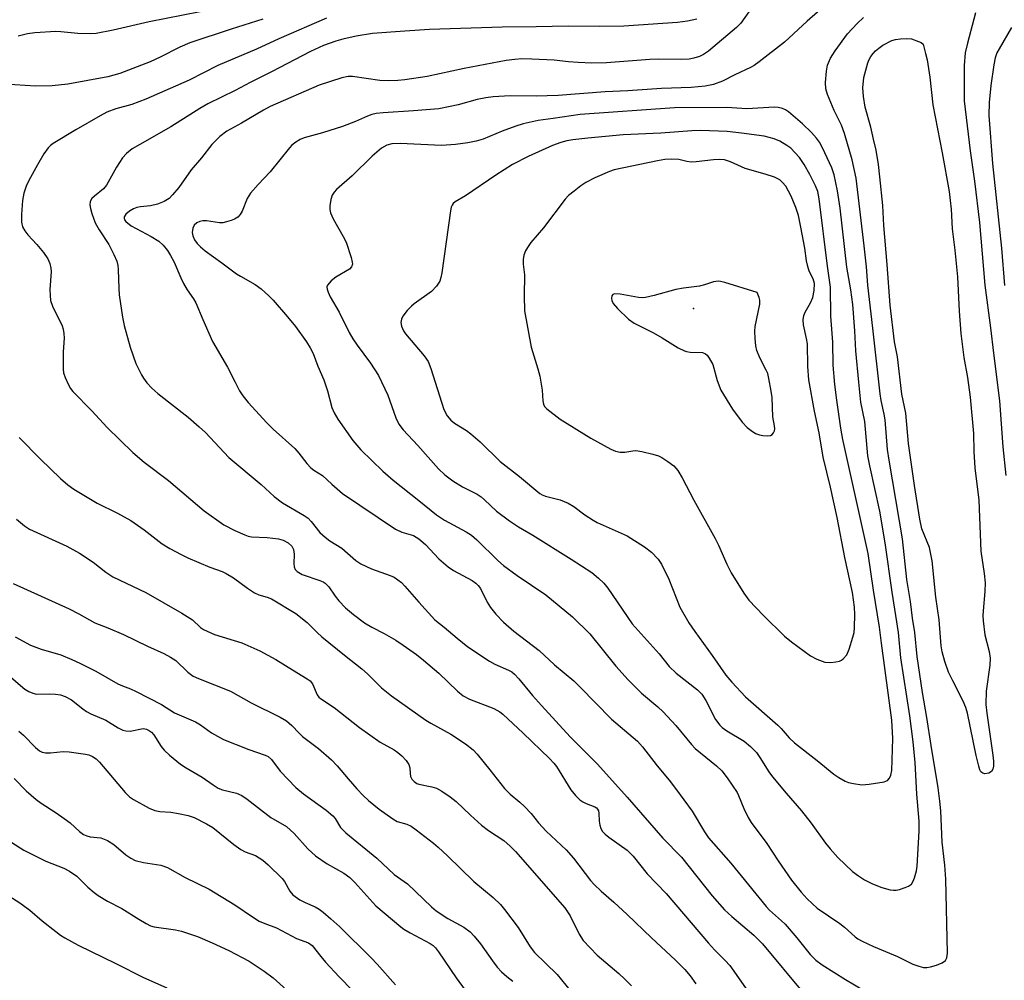
# Model space of a CAD drawing. Units: inches. Extents: x 1249770 to 1255770, y 581451 to 585451.
# Drawn here: x 1251728 to 1251958, y 581698 to 581922 of the extents above; entities that cross this region are included whole.
import ezdxf

# ---------------------------------------------------------------- set-up
doc = ezdxf.new("R2010")
doc.units = ezdxf.units.IN
doc.header["$MEASUREMENT"] = 0
doc.layers.add('ELEV-Spot Elevation', color=7, linetype='Continuous')
doc.layers.add('Undefined', color=1, linetype='Continuous')

msp = doc.modelspace()

# ---------------------------------------------------------------- linework, layer by layer
at = {"layer": 'ELEV-Spot Elevation'}
msp.add_point((1251885.12, 581854.35, 622.76), dxfattribs=at)
at = {"layer": 'Undefined'}
for points, elevation in [([(1251898.93, 581924.76), (1251896.16, 581920.8), (1251895.14, 581919.79), (1251888.61, 581914.27), (1251887.45, 581913.55), (1251886.48, 581913.07), (1251885.19, 581912.66), (1251884.11, 581912.45), (1251882.41, 581912.35), (1251876.93, 581912.41), (1251874.95, 581912.36), (1251864.86, 581911.57), (1251861.42, 581911.53), (1251858.27, 581911.66), (1251855.99, 581911.8), (1251852.66, 581912.17), (1251847.47, 581912.45), (1251845.08, 581912.49), (1251843.44, 581912.4), (1251841.47, 581912.12), (1251831.65, 581910.3), (1251823.01, 581908.38), (1251817.88, 581907.61), (1251816.23, 581907.43), (1251813.99, 581907.39), (1251812, 581907.49), (1251805.62, 581908.41), (1251804.62, 581908.39), (1251803.19, 581908.07), (1251797.86, 581906.36), (1251786.45, 581901.37), (1251784.87, 581900.56), (1251779.76, 581897.49), (1251776.38, 581895.63), (1251774.74, 581894.39), (1251772.85, 581892.52), (1251770.47, 581889.41), (1251768.05, 581886.62), (1251765.18, 581882.56), (1251763.72, 581880.8), (1251762.94, 581880), (1251761.79, 581879.25), (1251760.23, 581878.64), (1251758.57, 581878.26), (1251756.21, 581878.06), (1251755.41, 581877.87), (1251754.64, 581877.58), (1251753.69, 581877), (1251752.86, 581876.3), (1251752.45, 581875.71), (1251752.4, 581875.36), (1251752.51, 581874.98), (1251752.79, 581874.6), (1251754.06, 581873.58), (1251758.76, 581871.12), (1251760.48, 581870.05), (1251761.52, 581869.11), (1251762.51, 581867.81), (1251763.25, 581866.67), (1251764.08, 581865.12), (1251765.61, 581861.44), (1251766.26, 581860.16), (1251767.14, 581858.67), (1251768.58, 581856.58), (1251769.15, 581855.62), (1251770.74, 581851.75), (1251773.04, 581846.67), (1251776.52, 581840.69), (1251778.27, 581837.13), (1251779.33, 581835.17), (1251780.11, 581833.99), (1251781.37, 581832.41), (1251785.68, 581827.69), (1251787.14, 581826.23), (1251792.23, 581821.68), (1251793.17, 581820.62), (1251795.03, 581818.2), (1251795.97, 581817.18), (1251796.64, 581816.66), (1251798.68, 581815.37), (1251800.82, 581813.35), (1251803.32, 581811.21), (1251815.63, 581802.9), (1251817.13, 581802.21), (1251819.85, 581801.38), (1251821.12, 581800.67), (1251822.65, 581799.34), (1251825.76, 581795.99), (1251827.96, 581794.09), (1251829.17, 581793.27), (1251833.5, 581790.92), (1251834.41, 581790.3), (1251834.97, 581789.73), (1251835.44, 581789.04), (1251837.06, 581785.85), (1251837.83, 581784.65), (1251839.03, 581783.09), (1251840.84, 581781.23), (1251843.24, 581779.11), (1251849.14, 581774.58), (1251852.72, 581771.24), (1251857.21, 581767.52), (1251858.63, 581766.18), (1251866.01, 581758.64), (1251872.07, 581753.51), (1251873.21, 581752.2), (1251876.66, 581747.73), (1251879.45, 581744.37), (1251880.89, 581742.46), (1251884.77, 581737.13), (1251887.64, 581732.34), (1251888.61, 581730.97), (1251893.81, 581725.07), (1251902.03, 581714.93), (1251902.83, 581714.09), (1251905.62, 581711.62), (1251906.45, 581710.8), (1251909.17, 581707.65), (1251912.29, 581703.77), (1251913.61, 581702.43), (1251915.13, 581701.33), (1251920.56, 581697.9), (1251924.76, 581695.44)], 634), ([(1251916.41, 581925.51), (1251911.63, 581921.31), (1251906.31, 581916.42), (1251900.4, 581911.81), (1251899.26, 581910.99), (1251898.36, 581910.47), (1251894.75, 581908.81), (1251891.89, 581907.31), (1251889.77, 581906.56), (1251887.82, 581906.12), (1251884.58, 581905.8), (1251877.64, 581905.61), (1251869.78, 581905.06), (1251864.53, 581904.81), (1251853.55, 581903.98), (1251848.47, 581903.85), (1251842.37, 581903.86), (1251838.43, 581903.63), (1251836.72, 581903.43), (1251834.72, 581903.07), (1251830.26, 581901.82), (1251825.75, 581900.84), (1251819.83, 581900.37), (1251812.77, 581899.94), (1251811.14, 581899.76), (1251810.13, 581899.56), (1251809.15, 581899.19), (1251806.31, 581897.9), (1251803.35, 581896.73), (1251798.68, 581895.27), (1251794.39, 581894.09), (1251793.46, 581893.7), (1251792.45, 581893.1), (1251791.53, 581892.39), (1251790.94, 581891.79), (1251786.48, 581886.2), (1251783.65, 581883.22), (1251781.9, 581881.2), (1251781.11, 581879.98), (1251779.92, 581877), (1251779.46, 581876.25), (1251778.9, 581875.61), (1251778.18, 581875.17), (1251777.38, 581874.84), (1251776.26, 581874.49), (1251775.42, 581874.32), (1251774.63, 581874.33), (1251771.63, 581874.79), (1251770.78, 581874.79), (1251770.08, 581874.63), (1251769.34, 581874.27), (1251768.74, 581873.73), (1251768.43, 581873.06), (1251768.32, 581872.05), (1251768.47, 581871.28), (1251768.85, 581870.34), (1251769.43, 581869.5), (1251770.23, 581868.68), (1251771.34, 581867.75), (1251775.17, 581865), (1251778.6, 581862.41), (1251779.52, 581861.83), (1251782.97, 581859.93), (1251784.37, 581858.91), (1251786.14, 581857.3), (1251787.19, 581856.24), (1251790.5, 581852.41), (1251792.34, 581850.11), (1251794.93, 581846.55), (1251795.78, 581845.17), (1251796.45, 581843.87), (1251797.59, 581840.9), (1251798.98, 581837.7), (1251799.8, 581835.13), (1251800.85, 581831.27), (1251801.39, 581829.99), (1251802.23, 581828.56), (1251805.73, 581823.58), (1251807.57, 581821.39), (1251812.73, 581816.44), (1251815.13, 581814.3), (1251821.07, 581809.61), (1251825.23, 581806.2), (1251827.06, 581804.97), (1251832.17, 581802.3), (1251833.37, 581801.53), (1251834.62, 581800.43), (1251839.53, 581795.6), (1251840.85, 581794.43), (1251844.05, 581792.09), (1251850.73, 581787.56), (1251856.92, 581782.44), (1251860.93, 581778.47), (1251867.04, 581770.94), (1251869.9, 581767.77), (1251873.02, 581764.67), (1251876.78, 581761.48), (1251878.05, 581760.29), (1251880.96, 581757.13), (1251884.67, 581752.68), (1251885.53, 581751.77), (1251890.46, 581747.72), (1251891.72, 581746.56), (1251892.97, 581744.94), (1251895.27, 581741.54), (1251895.62, 581740.81), (1251896.82, 581737.76), (1251897.83, 581735.72), (1251898.56, 581734.49), (1251902.21, 581729.61), (1251904.83, 581725.58), (1251907.93, 581721.06), (1251910.17, 581718.26), (1251911.6, 581716.73), (1251913.97, 581714.56), (1251919.23, 581710.97), (1251920.33, 581710.11), (1251922.76, 581707.9), (1251923.43, 581707.41), (1251924.43, 581706.83), (1251927.05, 581705.59), (1251932.69, 581703.29), (1251936.26, 581701.53), (1251937.59, 581701.03), (1251938.68, 581700.75), (1251939.51, 581700.71), (1251940.35, 581700.86), (1251941.77, 581701.27), (1251943.09, 581701.79), (1251943.88, 581702.38), (1251944.19, 581702.96), (1251944.32, 581704.09), (1251943.92, 581721.33), (1251943.72, 581724.59), (1251943.08, 581729.91), (1251942.75, 581737.22), (1251942.53, 581739.5), (1251942.1, 581742.6), (1251940.47, 581752.48), (1251939.52, 581759.02), (1251938.52, 581764.79), (1251937.27, 581773.21), (1251936.69, 581778.82), (1251936.16, 581782.18), (1251935.67, 581786.02), (1251934.82, 581791.17), (1251933.8, 581800.63), (1251930.69, 581819.01), (1251930.36, 581821.5), (1251929.79, 581828.34), (1251929.57, 581829.67), (1251928.84, 581832.87), (1251928.6, 581834.4), (1251926.94, 581849.72), (1251925.72, 581859.79), (1251925.4, 581864.07), (1251924.91, 581868.95), (1251923.02, 581884.7), (1251922.11, 581888.97), (1251920.31, 581895.08), (1251919.57, 581897.09), (1251917.86, 581900.45), (1251916.37, 581904.18), (1251915.95, 581905.53), (1251915.87, 581906.98), (1251916.08, 581909.64), (1251916.34, 581911.08), (1251917.04, 581912.69), (1251918.12, 581914.41), (1251921.04, 581918.37), (1251923.23, 581920.73), (1251924.73, 581922.12)], 632), ([(1251770.14, 581923.49), (1251758.3, 581921.14), (1251749.9, 581919.21), (1251745.9, 581918.46), (1251744.49, 581918.36), (1251741.67, 581918.42), (1251737.65, 581918.83), (1251736.55, 581918.87), (1251731.64, 581918.54), (1251729.88, 581918.34), (1251727.71, 581917.81)], 642), ([(1251799.6, 581921.98), (1251788.47, 581917.18), (1251783.29, 581914.81), (1251774.28, 581911), (1251767.56, 581907.58), (1251757.49, 581903.14), (1251754.26, 581901.84), (1251750.48, 581900.85), (1251748.43, 581900.07), (1251746.86, 581899.24), (1251741.17, 581895.95), (1251735.9, 581892.77), (1251735.24, 581892.28), (1251734.74, 581891.8), (1251733.71, 581890.36), (1251732.21, 581887.8), (1251730.24, 581884.15), (1251729.6, 581882.82), (1251729.09, 581881.17), (1251728.74, 581879.47), (1251728.54, 581876.2), (1251728.53, 581874.43), (1251728.76, 581873.36), (1251729.26, 581872.41), (1251729.96, 581871.53), (1251732.11, 581869.23), (1251733.62, 581867.36), (1251734.64, 581865.9), (1251735.08, 581864.84), (1251735.34, 581863.73), (1251735.42, 581862.87), (1251735.1, 581858.74), (1251735.16, 581857.32), (1251735.3, 581856.19), (1251735.73, 581854.86), (1251737.97, 581850.26), (1251738.22, 581849.48), (1251738.4, 581848.47), (1251738.45, 581847.38), (1251738.26, 581844.24), (1251738.2, 581841.65), (1251738.21, 581840.22), (1251738.31, 581839.37), (1251738.65, 581838.28), (1251739.35, 581836.69), (1251739.92, 581835.69), (1251740.46, 581835.02), (1251744.89, 581830.48), (1251748.5, 581826.58), (1251754.42, 581820.76), (1251757.1, 581818.53), (1251762.76, 581814.21), (1251771.09, 581807.13), (1251775.68, 581803.92), (1251778.23, 581802.6), (1251780.53, 581801.57), (1251781.32, 581801.3), (1251782.13, 581801.14), (1251785.77, 581800.94), (1251788.42, 581800.63), (1251789.51, 581800.31), (1251790.69, 581799.69), (1251791.48, 581798.9), (1251791.88, 581798.16), (1251792.03, 581797.1), (1251791.99, 581794.89), (1251792.04, 581794.13), (1251792.28, 581793.49), (1251792.72, 581793.01), (1251793.91, 581792.36), (1251798.05, 581790.96), (1251798.82, 581790.62), (1251799.26, 581790.33), (1251800.15, 581789.42), (1251801.58, 581787.27), (1251802.47, 581786.18), (1251804.05, 581784.57), (1251805.85, 581783.04), (1251808.43, 581781.09), (1251810.17, 581780.05), (1251813.04, 581778.6), (1251815.77, 581776.99), (1251817.47, 581775.89), (1251820.54, 581773.66), (1251822.18, 581772.38), (1251825.75, 581769.37), (1251830.14, 581765.16), (1251831.45, 581764.08), (1251832.91, 581763.31), (1251838.56, 581761.13), (1251839.98, 581760.33), (1251840.65, 581759.79), (1251845.42, 581755.32), (1251851.59, 581749.42), (1251852.6, 581748.34), (1251853.18, 581747.58), (1251856.53, 581742.14), (1251857.61, 581740.79), (1251858.66, 581739.81), (1251859.35, 581739.31), (1251860.08, 581738.96), (1251862.09, 581738.21), (1251862.48, 581737.96), (1251862.76, 581737.66), (1251862.97, 581737.21), (1251863.08, 581736.7), (1251863.11, 581734.81), (1251863.25, 581733.94), (1251863.52, 581733.12), (1251863.94, 581732.41), (1251864.51, 581731.83), (1251865.38, 581731.14), (1251869.67, 581728.07), (1251871.07, 581726.71), (1251874.35, 581722.57), (1251878.72, 581717.95), (1251888.63, 581706.4), (1251890.02, 581704.86), (1251892.53, 581702.38), (1251893.61, 581701.18), (1251898.32, 581694.47)], 638), ([(1251950.83, 581923.22), (1251948.93, 581916.18), (1251948.46, 581913.9), (1251948.2, 581910.97), (1251948.19, 581902.74), (1251949.56, 581891.09), (1251950.59, 581883.97), (1251951.74, 581874.34), (1251952.98, 581859.75), (1251954.35, 581849.81), (1251955, 581843.9), (1251956.42, 581832.81), (1251957.19, 581822.06), (1251957.88, 581815.37)], 632), ([(1251784.72, 581921.75), (1251777.4, 581919.47), (1251767.77, 581916.25), (1251765.43, 581915.26), (1251760.86, 581912.9), (1251758.46, 581911.8), (1251751.42, 581909.12), (1251748.61, 581908.31), (1251739.29, 581906.65), (1251735.64, 581906.22), (1251731.81, 581906.15), (1251724.54, 581906.6)], 640), ([(1251885.93, 581921.8), (1251883.71, 581921.27), (1251881.36, 581920.98), (1251868.9, 581920.13), (1251863.23, 581920.03), (1251855.9, 581920.14), (1251848.45, 581919.98), (1251840.55, 581919.92), (1251823.63, 581919.34), (1251817.83, 581918.99), (1251810.31, 581918.39), (1251806.5, 581917.82), (1251803.37, 581917.08), (1251801.74, 581916.61), (1251798.87, 581915.6), (1251795.84, 581914.23), (1251786.75, 581909.52), (1251781.8, 581907.04), (1251778.3, 581905.14), (1251771.94, 581902.03), (1251770.09, 581900.97), (1251763.33, 581896.7), (1251756.06, 581892.58), (1251754.34, 581891.52), (1251752.98, 581890.46), (1251752.01, 581889.42), (1251750.67, 581887.29), (1251748.35, 581883.04), (1251747.61, 581882.18), (1251745.5, 581880.53), (1251744.88, 581879.94), (1251744.52, 581879.26), (1251744.44, 581878.48), (1251744.57, 581877.63), (1251744.88, 581876.48), (1251745.69, 581874.33), (1251746.61, 581872.66), (1251748.9, 581869.24), (1251750.06, 581866.93), (1251750.7, 581865.33), (1251750.94, 581864.34), (1251751.05, 581863.44), (1251751.17, 581858.96), (1251751.28, 581857.49), (1251752.04, 581852.32), (1251752.43, 581850.33), (1251753.83, 581845.29), (1251755.17, 581841.5), (1251756.46, 581838.83), (1251756.92, 581838.09), (1251757.75, 581837), (1251758.85, 581835.79), (1251760.25, 581834.54), (1251767.32, 581828.98), (1251769.93, 581826.75), (1251771.38, 581825.39), (1251776.81, 581819.62), (1251784.35, 581813.33), (1251787.37, 581810.5), (1251789.37, 581809.02), (1251794.35, 581806.09), (1251795.28, 581805.45), (1251796.03, 581804.68), (1251798.05, 581802.12), (1251799.28, 581801.02), (1251800.39, 581800.21), (1251803.17, 581798.47), (1251806.43, 581795.61), (1251807.56, 581794.81), (1251810.09, 581793.67), (1251814.41, 581792.13), (1251815.35, 581791.68), (1251816.24, 581791.11), (1251817.08, 581790.44), (1251817.87, 581789.64), (1251821.08, 581785.91), (1251824.81, 581781.8), (1251827.02, 581780.03), (1251830.01, 581777.46), (1251832.56, 581775.45), (1251837.59, 581772.09), (1251838.8, 581771.43), (1251842.04, 581770.03), (1251842.76, 581769.61), (1251843.41, 581769.07), (1251844.4, 581767.99), (1251847.58, 581764.13), (1251849.67, 581761.79), (1251856.4, 581754.46), (1251862.71, 581748.12), (1251869.68, 581740.44), (1251877.99, 581730.89), (1251882.29, 581726.48), (1251889.49, 581717.46), (1251892.34, 581714.2), (1251894.01, 581712.59), (1251899.21, 581708.29), (1251901.2, 581706.23), (1251910.77, 581694.78)], 636), ([(1251959.21, 581919.83), (1251956.32, 581914.86), (1251955.84, 581913.91), (1251955.44, 581912.76), (1251955.1, 581911.11), (1251954.42, 581906.31), (1251954, 581902.32), (1251953.91, 581899.3), (1251954.79, 581888.12), (1251956.93, 581868.4), (1251957.57, 581859.72)], 630), ([(1251727.93, 581824.25), (1251732.92, 581819.2), (1251737.63, 581814.72), (1251739.34, 581813.2), (1251740.67, 581812.25), (1251746.13, 581808.96), (1251750.89, 581806.66), (1251753.97, 581804.9), (1251757.1, 581802.76), (1251761.3, 581799.48), (1251763.06, 581798.36), (1251765.69, 581796.96), (1251767.29, 581796.2), (1251772.4, 581794.01), (1251775.27, 581793), (1251776.22, 581792.58), (1251777.95, 581791.52), (1251781.15, 581789.12), (1251782.82, 581788.03), (1251783.79, 581787.57), (1251785.74, 581787.07), (1251786.79, 581786.63), (1251792.41, 581783.27), (1251795.08, 581781.13), (1251797.45, 581778.78), (1251798.54, 581777.81), (1251803.77, 581773.52), (1251807.83, 581770.31), (1251809.12, 581769.15), (1251812.44, 581765.89), (1251814.73, 581764.01), (1251822.71, 581758.36), (1251823.87, 581757.64), (1251827.04, 581755.99), (1251828.58, 581755.09), (1251832, 581752.87), (1251833.73, 581751.48), (1251834.71, 581750.43), (1251837.64, 581746.82), (1251841.04, 581742.44), (1251842.38, 581741.1), (1251844.65, 581739.23), (1251845.71, 581738.26), (1251847.26, 581736.61), (1251849.03, 581734.44), (1251850.8, 581732.52), (1251855.44, 581728.13), (1251857.12, 581726.2), (1251861.11, 581721.04), (1251861.99, 581720.05), (1251863.56, 581718.5), (1251866.58, 581715.94), (1251869.67, 581713.11), (1251875.33, 581707.61), (1251880.91, 581702.46), (1251883.06, 581700.25), (1251884.35, 581698.78), (1251885.68, 581696.95)], 640), ([(1251727.37, 581805.19), (1251729.18, 581803.71), (1251730.39, 581802.9), (1251739.09, 581798.91), (1251742, 581797.32), (1251745.2, 581795.21), (1251748.18, 581792.86), (1251749.81, 581791.8), (1251757.46, 581788.17), (1251765.88, 581783.29), (1251768.33, 581781.73), (1251770.26, 581779.98), (1251770.94, 581779.52), (1251773.51, 581778.38), (1251779.86, 581776.37), (1251784.08, 581774.57), (1251787.78, 581772.51), (1251791.63, 581770.09), (1251795.11, 581768.03), (1251795.77, 581767.51), (1251796.3, 581766.86), (1251797.38, 581764.32), (1251797.8, 581763.77), (1251798.18, 581763.42), (1251801.37, 581761.33), (1251807.28, 581756.69), (1251809.66, 581754.93), (1251812.11, 581753.27), (1251815.39, 581751.44), (1251816.25, 581750.81), (1251817.13, 581750.03), (1251818.15, 581748.97), (1251818.78, 581748.03), (1251819.03, 581747.26), (1251819.05, 581745.93), (1251819.14, 581745.28), (1251819.5, 581744.64), (1251820.02, 581744.09), (1251820.65, 581743.65), (1251821.14, 581743.45), (1251824.16, 581742.85), (1251825.23, 581742.51), (1251826.49, 581741.81), (1251828.43, 581740.53), (1251829.78, 581739.44), (1251833.16, 581736.21), (1251835.72, 581733.89), (1251837.35, 581732.67), (1251840.9, 581730.3), (1251842.42, 581728.99), (1251843.61, 581727.75), (1251855.16, 581714.61), (1251856.4, 581712.77), (1251858.46, 581708.49), (1251859.39, 581707.04), (1251862.67, 581703.6), (1251867.68, 581699.36), (1251869.14, 581698.01), (1251870.64, 581696.46)], 642), ([(1251726.55, 581790.23), (1251739.6, 581784.36), (1251741.91, 581783.15), (1251745.59, 581781.03), (1251748.62, 581779.89), (1251752.3, 581778.32), (1251757.9, 581775.59), (1251761.67, 581773.93), (1251763.24, 581773.06), (1251764.48, 581772.25), (1251767.3, 581769.54), (1251768.52, 581768.66), (1251769.79, 581768.07), (1251777.22, 581765.14), (1251782.02, 581762.39), (1251788.76, 581759.04), (1251790.28, 581758.19), (1251791.53, 581757.17), (1251793.22, 581755.33), (1251794.01, 581754.59), (1251797.76, 581751.8), (1251800.78, 581749.17), (1251802.08, 581747.75), (1251804.61, 581744.69), (1251806.66, 581742.38), (1251808.15, 581740.78), (1251809.37, 581739.67), (1251811.87, 581737.62), (1251815.04, 581735.36), (1251816.07, 581734.79), (1251818.28, 581734.12), (1251819.29, 581733.64), (1251820.5, 581732.8), (1251824.49, 581729.7), (1251825.63, 581728.76), (1251827.75, 581726.76), (1251833.89, 581720.74), (1251838.41, 581717.01), (1251840.16, 581715.38), (1251841.09, 581714.25), (1251844.26, 581710.02), (1251847.05, 581705.53), (1251848.06, 581704.23), (1251853.38, 581699.13), (1251856.38, 581695.39)], 644), ([(1251727, 581777.82), (1251730.63, 581775.89), (1251733.08, 581774.92), (1251737.65, 581773.58), (1251740.27, 581772.55), (1251742.13, 581771.68), (1251745.84, 581769.78), (1251750.99, 581766.84), (1251752.03, 581766.36), (1251753.92, 581765.71), (1251755.27, 581765.09), (1251761.1, 581762.06), (1251764.18, 581760.08), (1251769.09, 581757.97), (1251770.24, 581757.27), (1251772.81, 581755.45), (1251775.59, 581753.88), (1251781.51, 581751.55), (1251785.32, 581750.2), (1251786.02, 581749.87), (1251786.76, 581749.21), (1251788.76, 581746.49), (1251792.48, 581742.68), (1251794.26, 581741.23), (1251799.49, 581737.39), (1251801.08, 581736.1), (1251801.64, 581735.44), (1251802.86, 581733.33), (1251804.09, 581732.11), (1251811.32, 581726.24), (1251815.35, 581722.42), (1251818.44, 581720.24), (1251824.08, 581714.9), (1251825.14, 581713.97), (1251827.83, 581712.15), (1251831.59, 581710.14), (1251833.1, 581709.03), (1251834.04, 581708), (1251835.44, 581706.24), (1251838.3, 581702.25), (1251839.39, 581700.83), (1251840.36, 581699.73), (1251841.64, 581698.6), (1251842.99, 581697.58)], 646), ([(1251723.64, 581770.5), (1251728.26, 581766.42), (1251729.29, 581765.62), (1251730.2, 581765.07), (1251731.19, 581764.65), (1251731.99, 581764.46), (1251734.96, 581764.49), (1251736.43, 581764.43), (1251737.59, 581764.27), (1251738.67, 581763.92), (1251740.16, 581763.11), (1251742.78, 581760.99), (1251743.68, 581760.38), (1251744.66, 581759.87), (1251748.14, 581758.34), (1251751.04, 581756.56), (1251752.09, 581756.04), (1251752.82, 581755.87), (1251753.83, 581755.83), (1251756.88, 581756.41), (1251757.63, 581756.3), (1251758.35, 581755.92), (1251758.79, 581755.57), (1251759.35, 581754.94), (1251761.04, 581752.27), (1251761.75, 581751.39), (1251762.98, 581750.24), (1251765.6, 581748.11), (1251766.88, 581747.24), (1251770.59, 581745.13), (1251773.16, 581743.27), (1251774.31, 581742.56), (1251775.35, 581742.15), (1251778.63, 581741.34), (1251779.89, 581740.81), (1251781.09, 581739.97), (1251786.58, 581735.71), (1251790.24, 581733.58), (1251792.08, 581731.98), (1251795.21, 581728.4), (1251797.03, 581726.72), (1251799.73, 581724.89), (1251803.64, 581722.74), (1251805.04, 581721.72), (1251806.23, 581720.52), (1251811.12, 581715.12), (1251816.91, 581710.18), (1251817.61, 581709.66), (1251819.06, 581708.79), (1251823.74, 581706.32), (1251824.42, 581705.87), (1251825.01, 581705.31), (1251825.72, 581704.38), (1251829.84, 581698.32), (1251841.36, 581682.48)], 648), ([(1251727.92, 581755.83), (1251729.01, 581754.85), (1251731.74, 581752), (1251732.67, 581751.23), (1251733.33, 581750.91), (1251734.14, 581750.78), (1251735.3, 581750.8), (1251738.21, 581751.08), (1251739.65, 581751), (1251743.39, 581750.47), (1251744.22, 581750.26), (1251745.03, 581749.92), (1251745.92, 581749.33), (1251746.71, 581748.62), (1251752.7, 581741.49), (1251753.68, 581740.53), (1251754.64, 581739.88), (1251758.24, 581737.89), (1251759.57, 581737.31), (1251760.72, 581737.1), (1251763.34, 581736.91), (1251765.09, 581736.65), (1251767.39, 581736.18), (1251768.75, 581735.67), (1251771.61, 581734.21), (1251773.12, 581733.33), (1251778.01, 581729.43), (1251779.65, 581728.24), (1251780.62, 581727.72), (1251783.02, 581726.83), (1251784.77, 581725.71), (1251785.98, 581724.69), (1251789.28, 581721.45), (1251789.78, 581720.76), (1251791.03, 581718.53), (1251791.74, 581717.68), (1251793.37, 581716.48), (1251794.58, 581715.87), (1251796.96, 581714.85), (1251797.87, 581714.32), (1251798.81, 581713.62), (1251800.61, 581712.1), (1251802.69, 581710.18), (1251810.01, 581703), (1251811.4, 581701.51), (1251815.63, 581696.67)], 650), ([(1251726.8, 581744.75), (1251729.57, 581741.9), (1251731.91, 581739.87), (1251733.06, 581739.01), (1251736.58, 581736.81), (1251738.47, 581735.49), (1251739.84, 581734.43), (1251742.02, 581732.44), (1251742.95, 581731.74), (1251743.71, 581731.39), (1251744.52, 581731.17), (1251746.99, 581730.95), (1251748.57, 581730.31), (1251750.04, 581729.43), (1251752.86, 581727), (1251754.02, 581726.22), (1251755, 581725.7), (1251756.93, 581725.2), (1251760.99, 581724.56), (1251762.55, 581724.02), (1251766.65, 581721.68), (1251772.21, 581718.95), (1251778.2, 581715.36), (1251782.34, 581712.52), (1251783.93, 581711.54), (1251785.19, 581710.98), (1251787.94, 581709.98), (1251792.58, 581707.5), (1251795.4, 581706.45), (1251796.25, 581705.85), (1251798.23, 581703.31), (1251799.38, 581702), (1251802.51, 581698.56), (1251805.67, 581695.36)], 652), ([(1251715.84, 581736.48), (1251729.09, 581728.05), (1251734.17, 581725.52), (1251738.41, 581723.86), (1251739.7, 581723.21), (1251741.38, 581721.99), (1251743.96, 581719.46), (1251745.45, 581718.19), (1251746.36, 581717.52), (1251748.55, 581716.16), (1251751.93, 581714.47), (1251755.83, 581711.97), (1251757.56, 581710.95), (1251758.59, 581710.45), (1251759.41, 581710.2), (1251764.38, 581709.53), (1251765.83, 581709.22), (1251769.49, 581707.92), (1251772.95, 581706.5), (1251776.84, 581704.66), (1251781.53, 581702.22), (1251785.09, 581699.91), (1251787.19, 581698.33), (1251795.88, 581690.49)], 654), ([(1251724.06, 581718.33), (1251728.15, 581715.83), (1251730.48, 581714.1), (1251733.33, 581711.62), (1251736.48, 581709.12), (1251737.63, 581708.26), (1251738.62, 581707.64), (1251741.73, 581705.95), (1251750.47, 581701.66), (1251756.94, 581698.37), (1251762.37, 581695.96)], 656)]:
    msp.add_lwpolyline(points, dxfattribs=dict(at, elevation=elevation))
for points, elevation in [([(1251952.95, 581745.9), (1251952.52, 581746), (1251952.11, 581746.37), (1251951.86, 581746.83), (1251951.59, 581747.63), (1251950.99, 581750.16), (1251948.99, 581759.97), (1251948.6, 581761.33), (1251947.97, 581762.83), (1251945.52, 581767.51), (1251944.57, 581769.58), (1251943.67, 581772.05), (1251943.04, 581774.31), (1251942.85, 581775.71), (1251942.33, 581781.74), (1251941.59, 581787.03), (1251940.75, 581795.49), (1251940.1, 581798.63), (1251938.36, 581802.97), (1251937.83, 581805.22), (1251936.59, 581813.11), (1251935.23, 581822.89), (1251934.62, 581829.93), (1251933.65, 581834.39), (1251932.64, 581843.08), (1251931.99, 581846.59), (1251930.96, 581855.14), (1251930.28, 581864.56), (1251929.5, 581873.69), (1251929.21, 581878.33), (1251928.56, 581884.98), (1251928.19, 581887.92), (1251927.65, 581891.23), (1251927.1, 581893.8), (1251926.42, 581896.61), (1251925.12, 581901.29), (1251924.72, 581903.72), (1251924.58, 581905.79), (1251924.78, 581908.14), (1251925.71, 581911.55), (1251926.04, 581912.36), (1251926.45, 581913.1), (1251926.95, 581913.78), (1251927.5, 581914.36), (1251928.29, 581915.03), (1251929.25, 581915.67), (1251931.36, 581916.76), (1251932.2, 581916.99), (1251933.36, 581917.16), (1251934.83, 581917.25), (1251935.95, 581917.15), (1251937.57, 581916.58), (1251938.14, 581916.29), (1251938.61, 581915.94), (1251939.21, 581913.8), (1251939.53, 581912.28), (1251940.17, 581908.28), (1251940.88, 581901.78), (1251943.08, 581890.58), (1251944.66, 581881.56), (1251944.95, 581879.53), (1251945.15, 581877.5), (1251945.36, 581872.93), (1251946.02, 581867.96), (1251946.6, 581861.68), (1251946.99, 581853.72), (1251947.41, 581848.49), (1251948.1, 581842.87), (1251948.96, 581838.27), (1251949.6, 581833.66), (1251950.33, 581825.23), (1251950.46, 581821.03), (1251950.71, 581817.17), (1251951.6, 581809.63), (1251952.07, 581797.76), (1251952.86, 581792.56), (1251953.09, 581790.36), (1251953.03, 581788.35), (1251952.59, 581783.83), (1251952.55, 581782.66), (1251952.61, 581781.5), (1251953.04, 581778.3), (1251954.02, 581774.37), (1251954.25, 581772.8), (1251954.18, 581771.21), (1251953.34, 581765.15), (1251953.27, 581762.02), (1251953.46, 581759.97), (1251954.88, 581750.2), (1251955.03, 581748.8), (1251955.05, 581747.69), (1251954.89, 581746.94), (1251954.55, 581746.41), (1251953.92, 581746.05)], 634), ([(1251904.03, 581901.23), (1251897.53, 581900.83), (1251892.92, 581901.17), (1251880.69, 581901.08), (1251858.69, 581899.53), (1251852.4, 581898.58), (1251848.89, 581898.12), (1251845.41, 581897.37), (1251843.74, 581896.86), (1251840.49, 581895.69), (1251836.11, 581893.79), (1251834.43, 581893.29), (1251832.52, 581892.92), (1251829.62, 581892.58), (1251826.38, 581892.33), (1251816.73, 581892.8), (1251814.79, 581892.72), (1251813.63, 581892.43), (1251812.41, 581891.69), (1251810.22, 581889.85), (1251805.6, 581885.27), (1251801.89, 581882.06), (1251801.34, 581881.45), (1251800.94, 581880.78), (1251800.61, 581879.7), (1251800.4, 581878.29), (1251800.39, 581877.44), (1251800.55, 581876.6), (1251801.11, 581875.25), (1251803.5, 581871.12), (1251804.18, 581869.8), (1251805.33, 581866.25), (1251805.58, 581865.16), (1251805.61, 581864.64), (1251805.43, 581864.03), (1251804.95, 581863.5), (1251801.76, 581861.64), (1251800.69, 581860.76), (1251799.85, 581859.77), (1251799.69, 581859.34), (1251799.71, 581858.86), (1251799.96, 581858.1), (1251800.47, 581857.07), (1251802.57, 581853.45), (1251804.9, 581848.77), (1251805.74, 581847.23), (1251806.71, 581845.75), (1251809.84, 581841.6), (1251811.74, 581838.72), (1251813.88, 581834.1), (1251815.71, 581828.85), (1251816.41, 581827.36), (1251817.43, 581826.01), (1251820.84, 581822.39), (1251825.72, 581816.94), (1251827.19, 581815.56), (1251829.01, 581814.15), (1251831.32, 581812.79), (1251834.68, 581811.02), (1251835.61, 581810.44), (1251836.43, 581809.76), (1251839.19, 581807.1), (1251842.2, 581804.8), (1251844.31, 581803.45), (1251847.66, 581801.53), (1251856.59, 581795.9), (1251861.42, 581792.76), (1251863, 581791.49), (1251864.24, 581790.27), (1251865.16, 581789.15), (1251870.83, 581780.84), (1251877.11, 581773.85), (1251879.46, 581770.86), (1251881.08, 581769.36), (1251886.01, 581765.44), (1251887.02, 581764.41), (1251887.97, 581762.97), (1251890.25, 581758.54), (1251891.22, 581757.19), (1251891.8, 581756.65), (1251892.86, 581755.91), (1251896.92, 581753.52), (1251898.41, 581752.25), (1251899.78, 581750.85), (1251900.59, 581749.71), (1251902.7, 581746.37), (1251903.55, 581745.2), (1251906.7, 581741.35), (1251910.31, 581737.27), (1251912.55, 581734.34), (1251915.87, 581729.72), (1251916.97, 581728.38), (1251918.78, 581726.38), (1251922.17, 581723.1), (1251923.54, 581722.07), (1251924.97, 581721.16), (1251926.84, 581720.25), (1251929.02, 581719.36), (1251930.93, 581718.86), (1251931.76, 581718.75), (1251932.31, 581718.77), (1251933.13, 581718.94), (1251934.48, 581719.39), (1251935.25, 581719.72), (1251935.89, 581720.17), (1251936.3, 581720.83), (1251936.59, 581721.6), (1251937.05, 581723.24), (1251937.26, 581724.31), (1251937.71, 581732.51), (1251937.74, 581734.83), (1251937.19, 581741.11), (1251936.75, 581748.5), (1251936.27, 581753.34), (1251935.55, 581759.38), (1251933.42, 581772.9), (1251932.88, 581778.8), (1251931.38, 581788.21), (1251929.77, 581799.73), (1251928.51, 581807.11), (1251926.19, 581817.69), (1251925.78, 581819.95), (1251925.05, 581827.98), (1251924.13, 581832.5), (1251923.61, 581837.15), (1251922.98, 581844.46), (1251922.72, 581849.15), (1251922.21, 581855.23), (1251921.77, 581858.67), (1251920.84, 581863.99), (1251919.27, 581877.75), (1251918.69, 581881.75), (1251917.9, 581885.45), (1251917.39, 581887.11), (1251915.15, 581891.81), (1251914.44, 581893.06), (1251913.78, 581894), (1251912.58, 581895.35), (1251910.53, 581897.34), (1251907.28, 581900.16), (1251906.57, 581900.63), (1251905.86, 581900.94), (1251904.85, 581901.19)], 630), ([(1251886.81, 581895.78), (1251884.76, 581895.74), (1251877.47, 581895.18), (1251868.75, 581894.77), (1251860.51, 581894.06), (1251857.01, 581893.64), (1251855.61, 581893.38), (1251854.19, 581893.01), (1251852.23, 581892.32), (1251846.56, 581889.76), (1251842.9, 581887.92), (1251839.02, 581885.44), (1251832, 581880.61), (1251829.55, 581879.15), (1251829.14, 581878.81), (1251828.86, 581878.43), (1251828.65, 581877.93), (1251828.46, 581877.11), (1251826.44, 581862.64), (1251826.23, 581861.53), (1251825.98, 581860.73), (1251825.21, 581859.55), (1251824.03, 581858.29), (1251820.01, 581855.45), (1251819.37, 581854.89), (1251818.42, 581853.84), (1251817.4, 581852.51), (1251817.03, 581851.81), (1251816.93, 581851.04), (1251817.09, 581850.22), (1251817.51, 581849.15), (1251817.99, 581848.41), (1251822.33, 581843.29), (1251823.25, 581841.94), (1251823.9, 581840.36), (1251826.97, 581830.78), (1251827.72, 581829.29), (1251828.6, 581828.3), (1251829.44, 581827.62), (1251832.2, 581825.91), (1251833.26, 581825.13), (1251835.4, 581823.23), (1251840.09, 581818.65), (1251844.58, 581815.14), (1251849.33, 581811.21), (1251849.81, 581810.91), (1251850.61, 581810.58), (1251854.01, 581809.75), (1251855.92, 581808.94), (1251857.2, 581808.19), (1251859.78, 581806.26), (1251861.71, 581804.98), (1251862.7, 581804.47), (1251869.66, 581801.33), (1251873.69, 581798.8), (1251875.32, 581797.57), (1251876.88, 581795.93), (1251877.67, 581794.72), (1251879.34, 581791.23), (1251881.94, 581784.75), (1251884.03, 581781.05), (1251885.4, 581779.02), (1251889.48, 581773.43), (1251892.66, 581768.83), (1251894.06, 581767.2), (1251897.21, 581763.85), (1251904.75, 581757.21), (1251905.54, 581756.41), (1251907.38, 581754.27), (1251908.64, 581753.11), (1251913.93, 581749.01), (1251917.83, 581745.81), (1251919.01, 581744.98), (1251920.49, 581744.15), (1251921.27, 581743.86), (1251922.37, 581743.59), (1251924.31, 581743.31), (1251926.07, 581743.45), (1251929.55, 581744), (1251930.29, 581744.32), (1251930.79, 581744.88), (1251931.14, 581745.58), (1251931.36, 581746.61), (1251931.59, 581754.11), (1251931.35, 581758.4), (1251928.9, 581776.33), (1251928.46, 581780.08), (1251927.04, 581788.69), (1251925.83, 581797.23), (1251919.93, 581823.8), (1251919.46, 581826.41), (1251918.53, 581832.94), (1251918.06, 581836.62), (1251917.68, 581841.1), (1251917.56, 581846.5), (1251917.13, 581852.53), (1251917.01, 581859.28), (1251916.34, 581864.19), (1251914.41, 581879.87), (1251914.06, 581881.6), (1251913.54, 581882.94), (1251912.19, 581885.59), (1251910.89, 581887.86), (1251909.79, 581889.49), (1251908.76, 581890.71), (1251907.76, 581891.67), (1251906.9, 581892.34), (1251905.27, 581893.36), (1251903.95, 581893.9), (1251901.61, 581894.49), (1251896.33, 581895.21), (1251892.94, 581895.56)], 628), ([(1251879.89, 581889.13), (1251878.4, 581889.03), (1251876.72, 581888.76), (1251866.66, 581886.62), (1251865.56, 581886.24), (1251862.11, 581884.77), (1251860.05, 581883.72), (1251858.84, 581882.91), (1251857.28, 581881.71), (1251855.99, 581880.64), (1251855.2, 581879.84), (1251850.16, 581873.09), (1251847.23, 581869.68), (1251846.4, 581868.51), (1251845.98, 581867.77), (1251845.55, 581866.73), (1251845.4, 581865.77), (1251845.44, 581864.66), (1251845.75, 581862.21), (1251845.67, 581857.31), (1251845.75, 581853.79), (1251847.28, 581845.34), (1251848.86, 581840.26), (1251849.27, 581838.53), (1251849.84, 581835.31), (1251849.97, 581832.79), (1251850.12, 581832.02), (1251850.37, 581831.52), (1251850.93, 581830.91), (1251854.05, 581828.57), (1251861.22, 581824.1), (1251865.82, 581821.54), (1251866.92, 581821.11), (1251868.06, 581820.85), (1251869.14, 581820.87), (1251870.99, 581821.18), (1251871.71, 581821.22), (1251873.11, 581821.01), (1251875.62, 581820.4), (1251876.98, 581819.98), (1251877.74, 581819.61), (1251879.16, 581818.67), (1251880.52, 581817.63), (1251881.45, 581816.58), (1251882.51, 581814.88), (1251885.16, 581809.63), (1251890.18, 581800.7), (1251890.97, 581799.14), (1251892.91, 581794.72), (1251893.93, 581792.7), (1251896.84, 581787.96), (1251898.02, 581786.34), (1251901.43, 581782.77), (1251906.34, 581777.95), (1251907.93, 581776.67), (1251912.37, 581773.36), (1251913.87, 581772.56), (1251915.72, 581771.92), (1251917.13, 581771.85), (1251918.29, 581771.97), (1251919.12, 581772.14), (1251919.62, 581772.35), (1251920.03, 581772.64), (1251920.84, 581773.64), (1251921.4, 581774.95), (1251922.27, 581777.71), (1251922.52, 581778.83), (1251922.62, 581780.01), (1251922.74, 581783), (1251922.66, 581784.68), (1251922.14, 581788.11), (1251920.37, 581796.28), (1251918.62, 581805.63), (1251917.01, 581812.72), (1251915.32, 581819.67), (1251914.38, 581825.32), (1251913.28, 581830.39), (1251911.99, 581837.73), (1251911.74, 581840.79), (1251911.67, 581846.11), (1251911.48, 581847.35), (1251910.76, 581850.53), (1251910.67, 581851.66), (1251910.85, 581852.73), (1251911.11, 581853.5), (1251912.35, 581855.62), (1251912.89, 581856.91), (1251913.24, 581858.51), (1251913.3, 581860.17), (1251913.04, 581861.23), (1251912.1, 581863.05), (1251911.73, 581864.08), (1251911.47, 581865.41), (1251911.09, 581868.37), (1251910.15, 581873.26), (1251909.55, 581875.97), (1251908.99, 581877.85), (1251907.86, 581880.52), (1251906.62, 581882.86), (1251905.87, 581883.73), (1251905.23, 581884.29), (1251903.98, 581884.93), (1251901.8, 581885.64), (1251897.14, 581886.95), (1251893.71, 581888.55), (1251892.37, 581888.96), (1251891.23, 581889.05), (1251889.78, 581889.01), (1251885.74, 581888.49), (1251884.57, 581888.43), (1251883.54, 581888.58), (1251881.68, 581889.02)], 626), ([(1251890.89, 581860.67), (1251889.75, 581860.51), (1251887.66, 581859.83), (1251886.54, 581859.55), (1251882.8, 581859.07), (1251880.98, 581858.74), (1251875.97, 581857.33), (1251873.96, 581856.87), (1251873.13, 581856.82), (1251872.3, 581856.88), (1251868, 581857.65), (1251866.7, 581857.73), (1251866.32, 581857.59), (1251866.12, 581857.29), (1251866.02, 581856.64), (1251866.08, 581856.17), (1251866.41, 581855.46), (1251867.37, 581854.34), (1251869.95, 581851.84), (1251871.31, 581850.88), (1251875.76, 581848.65), (1251877.84, 581847.46), (1251881.52, 581845.18), (1251882.98, 581844.44), (1251883.49, 581844.27), (1251884.35, 581844.12), (1251887.25, 581844.07), (1251887.95, 581843.79), (1251888.32, 581843.43), (1251888.8, 581842.77), (1251889.59, 581841.26), (1251890.61, 581837.55), (1251891.5, 581835.26), (1251894.2, 581830.9), (1251896.46, 581827.87), (1251897.66, 581826.59), (1251898.59, 581825.86), (1251899.6, 581825.23), (1251900.46, 581824.9), (1251901.27, 581824.73), (1251902.34, 581824.62), (1251903.07, 581824.7), (1251903.47, 581824.93), (1251903.77, 581825.33), (1251903.97, 581825.82), (1251904.04, 581826.31), (1251903.99, 581826.99), (1251903.62, 581829.07), (1251903.44, 581833.62), (1251903.25, 581835.08), (1251902.7, 581838.02), (1251902.4, 581839.17), (1251902.06, 581839.96), (1251900.61, 581842.79), (1251899.9, 581844.52), (1251899.66, 581845.61), (1251899.47, 581847.31), (1251899.38, 581849.01), (1251899.47, 581850.12), (1251900.61, 581855.31), (1251900.59, 581856.26), (1251900.42, 581856.92), (1251899.93, 581858.07), (1251892.38, 581860.41), (1251891.44, 581860.63)], 624)]:
    msp.add_lwpolyline(points, close=True, dxfattribs=dict(at, elevation=elevation))

doc.saveas('drawing.dxf')
